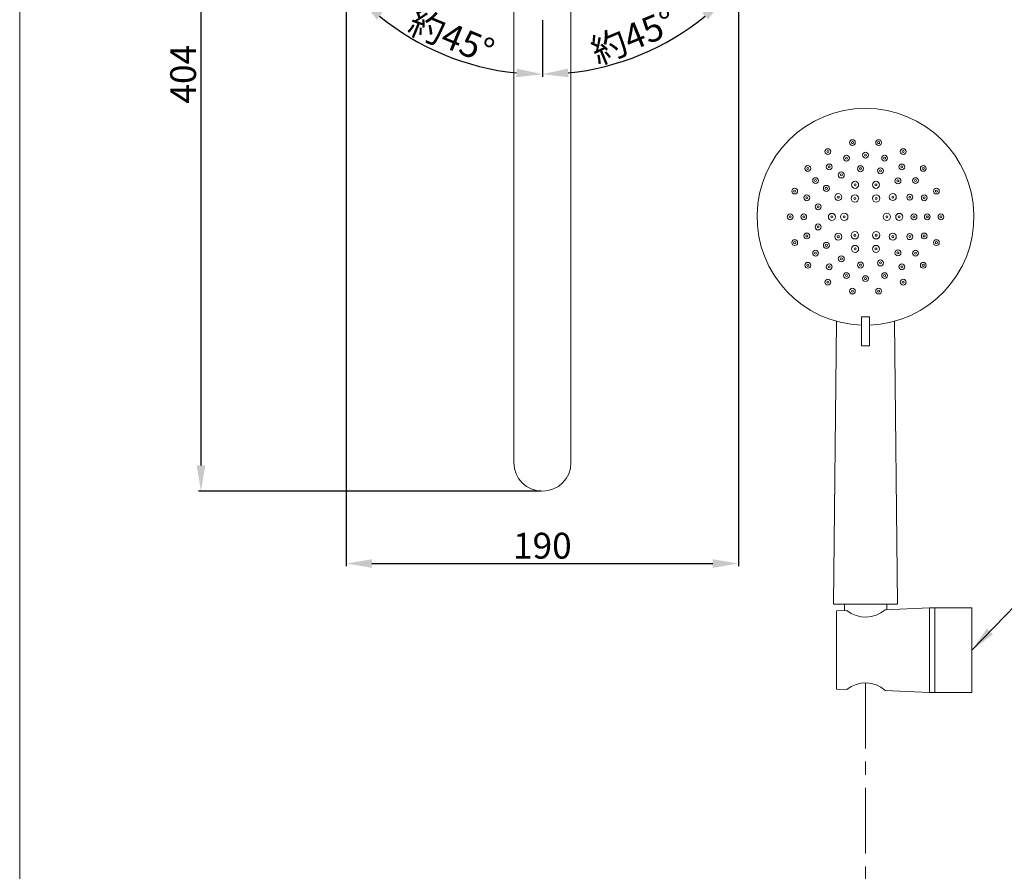
# Model space of a CAD drawing. Units: millimetres. Extents: x 1314 to 2364, y 87 to 1588.
# Drawn here: x 1314 to 1791, y 612 to 1025 of the extents above; entities that cross this region are included whole.
import ezdxf

# ---------------------------------------------------------------- set-up
doc = ezdxf.new("R2010")
doc.units = ezdxf.units.MM
doc.linetypes.add('CENTER', pattern=[50.8, 31.75, -6.35, 6.35, -6.35])
doc.layers.get('0').update_dxf_attribs({"lineweight": 15})
doc.layers.get('Defpoints').update_dxf_attribs({"color": 8})
for name, color, linetype, lineweight in [('DIM', 3, 'Continuous', 5), ('I', 7, 'Continuous', 15), ('PV', 7, 'Continuous', 15)]:
    doc.layers.add(name, color=color, linetype=linetype, lineweight=lineweight)
doc.styles.add('ETCH', font='txt')
doc.styles.get("Standard").update_dxf_attribs({"font": 'arial.ttf'})
doc.dimstyles.new('ISO-25', dxfattribs={"dimtxt": 12.5, "dimasz": 12.5, "dimexe": 1.25, "dimexo": 0.625, "dimtad": 1, "dimtxsty": 'Standard', "dimcen": 2.5, "dimadec": 0, "dimazin": 0, "dimtfac": 1, "dimtmove": 0, "dimatfit": 3, "dimfxl": 1, "dimarcsym": 0})

# ---------------------------------------------------------------- blocks, each defined once
blk = doc.blocks.new('*D12')
at = {"layer": 'Defpoints', "color": 0, "transparency": 16777216}
for p in [(1567.45, 1144.02), (1552.46, 1137.81), (1636.61, 1053.67), (1567.45, 1025.02), (1599.68, 1002.54)]:
    blk.add_point(p, dxfattribs=at)
at = {"layer": 'DIM', "color": 0, "lineweight": -2, "transparency": 16777216}
for p, q in [((1637.05, 1053.23), (1656.39, 1033.89)), ((1567.45, 1024.4), (1567.45, 997.05))]:
    blk.add_line(p, q, dxfattribs=at)
blk.add_arc((1567.45, 1122.82), 124.52, 275.7539, 309.2461, dxfattribs=at)
at = {"layer": 'DIM', "color": 0, "transparency": 16777216}
for points in [[(1644.84, 1027.93), (1647.63, 1024.84), (1655.51, 1034.77)], [(1580.04, 996.85), (1579.83, 1001.01), (1567.45, 998.3)]]:
    blk.add_solid(points, dxfattribs=at)
at = {"layer": 'DIM', "color": 0, "transparency": 16777216, "insert": (1612.08, 1015.08), "char_height": 12.5, "attachment_point": 5, "rotation": 22.5, "style": 'ETCH'}
blk.add_mtext('約45°', dxfattribs=at)
blk = doc.blocks.new('*D3')
at = {"layer": 'Defpoints', "color": 0, "transparency": 16777216}
for p in [(1567.45, 1144.02), (1582.45, 1137.81), (1498.3, 1053.67), (1567.45, 1025.02), (1505.19, 1014.98)]:
    blk.add_point(p, dxfattribs=at)
at = {"layer": 'DIM', "color": 0, "lineweight": -2, "transparency": 16777216}
for p, q in [((1497.86, 1053.23), (1478.52, 1033.89)), ((1567.45, 1024.4), (1567.45, 997.05))]:
    blk.add_line(p, q, dxfattribs=at)
blk.add_arc((1567.45, 1122.82), 124.52, 230.7539, 264.2461, dxfattribs=at)
at = {"layer": 'DIM', "color": 0, "transparency": 16777216}
for points in [[(1487.28, 1024.84), (1490.07, 1027.93), (1479.4, 1034.77)], [(1555.08, 1001.01), (1554.87, 996.85), (1567.45, 998.3)]]:
    blk.add_solid(points, dxfattribs=at)
at = {"layer": 'DIM', "color": 0, "transparency": 16777216, "insert": (1522.83, 1015.08), "char_height": 12.5, "attachment_point": 5, "rotation": 337.5, "style": 'ETCH'}
blk.add_mtext('約45°', dxfattribs=at)
blk = doc.blocks.new('*D7')
at = {"layer": 'Defpoints', "color": 0, "transparency": 16777216}
for p in [(1567.45, 1200.19), (1402.16, 796.42), (1567.45, 796.42)]:
    blk.add_point(p, dxfattribs=at)
at = {"layer": 'DIM', "color": 0, "lineweight": -2, "transparency": 16777216}
for p, q in [((1566.83, 1200.19), (1400.91, 1200.19)), ((1402.16, 1187.69), (1402.16, 808.92)), ((1566.83, 796.42), (1400.91, 796.42))]:
    blk.add_line(p, q, dxfattribs=at)
at = {"layer": 'DIM', "color": 0, "transparency": 16777216}
for points in [[(1400.08, 1187.69), (1404.24, 1187.69), (1402.16, 1200.19)], [(1400.08, 808.92), (1404.24, 808.92), (1402.16, 796.42)]]:
    blk.add_solid(points, dxfattribs=at)
at = {"layer": 'DIM', "color": 0, "transparency": 16777216, "insert": (1395.15, 998.3), "char_height": 12.5, "attachment_point": 5, "rotation": 90}
blk.add_mtext('404', dxfattribs=at)
blk = doc.blocks.new('*D8')
at = {"layer": 'Defpoints', "color": 0, "transparency": 16777216}
for p in [(1472.45, 1144.02), (1662.45, 1144.02), (1662.45, 761.42)]:
    blk.add_point(p, dxfattribs=at)
at = {"layer": 'DIM', "color": 0, "lineweight": -2, "transparency": 16777216}
for p, q in [((1472.45, 1143.4), (1472.45, 760.17)), ((1662.45, 1143.4), (1662.45, 760.17)), ((1484.95, 761.42), (1649.95, 761.42))]:
    blk.add_line(p, q, dxfattribs=at)
at = {"layer": 'DIM', "color": 0, "transparency": 16777216}
for points in [[(1484.95, 763.51), (1484.95, 759.34), (1472.45, 761.42)], [(1649.95, 763.51), (1649.95, 759.34), (1662.45, 761.42)]]:
    blk.add_solid(points, dxfattribs=at)
at = {"layer": 'DIM', "color": 0, "transparency": 16777216, "insert": (1567.45, 768.43), "char_height": 12.5, "attachment_point": 5}
blk.add_mtext('190', dxfattribs=at)
blk = doc.blocks.new('*U20')
for radius in [1.8, 0.5]:
    blk.add_circle((0, 0), radius)
blk = doc.blocks.new('*U21')
at = {"layer": 'PV', "color": 0, "linetype": 'ByBlock', "lineweight": -2}
for p, rotation in [((548.61, 661.07), 120), ((558.91, 661.07), 60.00000000000001), ((543.46, 652.15), 180), ((548.61, 643.23), 239.9999999999999), ((558.91, 643.23), 299.9999999999998)]:
    blk.add_blockref('*U20', p, dxfattribs=dict(at, rotation=rotation))
blk.add_blockref('*U20', (564.06, 652.15), dxfattribs=at)
blk = doc.blocks.new('*U22')
for radius in [1.7, 0.5]:
    blk.add_circle((0, 0), radius)
blk = doc.blocks.new('*U23')
at = {"layer": 'PV', "color": 0, "linetype": 'ByBlock', "lineweight": -2}
for p, rotation in [((548.72, 667.65), 108), ((558.8, 667.65), 71.99999999999997), ((540.57, 661.73), 143.9999999999999), ((566.95, 661.73), 36.00000000000001), ((537.46, 652.15), 180), ((540.57, 642.56), 215.9999999999999), ((566.95, 642.56), 323.9999999999999), ((548.72, 636.64), 251.9999999999999), ((558.8, 636.64), 287.9999999999999)]:
    blk.add_blockref('*U22', p, dxfattribs=dict(at, rotation=rotation))
blk.add_blockref('*U22', (570.06, 652.15), dxfattribs=at)
blk = doc.blocks.new('*U24')
for radius in [1.45, 0.5]:
    blk.add_circle((0, 0), radius)
blk = doc.blocks.new('*U25')
at = {"layer": 'PV', "color": 0, "linetype": 'ByBlock', "lineweight": -2}
for p, rotation in [((549.14, 737.72), 95.99999999999986), ((539.86, 734.71), 119.9999999999999), ((558.83, 736.7), 71.99999999999993), ((532.62, 728.19), 143.9999999999998), ((567.28, 731.83), 47.99999999999994), ((573.01, 723.94), 24), ((528.65, 719.28), 167.9999999999998), ((528.65, 709.53), 191.9999999999998), ((573.01, 704.86), 335.9999999999997), ((532.62, 700.62), 215.9999999999998), ((539.86, 694.09), 239.9999999999998), ((567.28, 696.98), 311.9999999999996), ((549.14, 691.08), 263.9999999999998), ((558.83, 692.1), 287.9999999999997)]:
    blk.add_blockref('*U24', p, dxfattribs=dict(at, rotation=rotation))
blk.add_blockref('*U24', (575.04, 714.4), dxfattribs=at)
blk = doc.blocks.new('*U26')
for radius in [1.4, 0.5]:
    blk.add_circle((0, 0), radius)
blk = doc.blocks.new('*U27')
at = {"layer": 'PV', "color": 0, "linetype": 'ByBlock', "lineweight": -2}
for p, rotation in [((542.35, 742.84), 107.9999999999999), ((551.59, 744.3), 89.9999999999999), ((560.83, 742.84), 71.9999999999999), ((534.01, 738.59), 125.9999999999998), ((569.16, 738.59), 53.99999999999991), ((527.4, 731.98), 143.9999999999999), ((575.78, 731.98), 35.99999999999997), ((523.15, 723.64), 161.9999999999998), ((580.02, 723.64), 17.99999999999997), ((521.69, 714.4), 180), ((523.15, 705.16), 197.9999999999998), ((580.02, 705.16), 341.9999999999995), ((527.4, 696.83), 215.9999999999997), ((575.78, 696.83), 323.9999999999995), ((534.01, 690.21), 233.9999999999996), ((569.16, 690.21), 305.9999999999995), ((542.35, 685.97), 251.9999999999996), ((560.83, 685.97), 287.9999999999996), ((551.59, 684.5), 269.9999999999996)]:
    blk.add_blockref('*U26', p, dxfattribs=dict(at, rotation=rotation))
blk.add_blockref('*U26', (581.49, 714.4), dxfattribs=at)
blk = doc.blocks.new('*U18')
for radius in [1.4, 0.5]:
    blk.add_circle((0, 0), radius)
blk = doc.blocks.new('*U19')
at = {"layer": 'PV', "color": 0, "linetype": 'ByBlock', "lineweight": -2}
for p, rotation in [((545.25, 750.35), 99.99999999999986), ((557.93, 750.35), 79.99999999999991), ((533.34, 746.01), 119.9999999999999), ((569.84, 746.01), 59.99999999999996), ((523.63, 737.86), 139.9999999999999), ((579.55, 737.86), 39.99999999999996), ((517.29, 726.89), 159.9999999999998), ((585.89, 726.89), 19.99999999999998), ((515.09, 714.4), 180), ((517.29, 701.92), 199.9999999999997), ((585.89, 701.92), 339.9999999999995), ((523.63, 690.94), 219.9999999999997), ((579.55, 690.94), 319.9999999999996), ((533.34, 682.79), 239.9999999999997), ((569.84, 682.79), 299.9999999999995), ((545.25, 678.46), 259.9999999999996), ((557.93, 678.46), 279.9999999999996)]:
    blk.add_blockref('*U18', p, dxfattribs=dict(at, rotation=rotation))
blk.add_blockref('*U18', (588.09, 714.4), dxfattribs=at)

msp = doc.modelspace()

# ---------------------------------------------------------------- linework, layer by layer
for p, q in [((1754.934, 740.034), (1733.434, 739.056)), ((1714.884, 738.644), (1709.934, 738.534)), ((1709.934, 738.534), (1709.934, 700.534)), ((1709.934, 700.534), (1714.884, 700.424)), ((1733.434, 700.012), (1754.934, 699.034))]:
    msp.add_line(p, q)
for points in [[(1757.434, 740.034), (1754.934, 740.034), (1754.934, 699.034), (1757.434, 699.034)], [(1775.434, 740.034), (1757.434, 740.034), (1757.434, 699.034), (1775.434, 699.034)]]:
    msp.add_lwpolyline(points, close=True)
for centre, radius, start, end in [((1723.912, 749.894), 14.427, 231.24612, 311.29994), ((1723.914, 689.177), 14.423, 48.69522, 128.75872)]:
    msp.add_arc(centre, radius, start, end)
at = {"layer": 'I'}
msp.add_line((1314.39, 103.313), (1314.39, 1588.161), dxfattribs=at)
at = {"layer": 'PV'}
for p, q in [((1553.605, 1030.787), (1553.605, 810.274)), ((1581.305, 1030.787), (1581.305, 810.274)), ((1709.914, 878.651), (1708.414, 741.75)), ((1722.014, 880.784), (1722.014, 866.784)), ((1722.014, 880.784), (1725.814, 880.784)), ((1725.814, 880.784), (1725.814, 866.784)), ((1737.914, 878.651), (1739.414, 741.75)), ((1722.014, 866.784), (1725.814, 866.784)), ((1708.414, 741.75), (1739.414, 741.75)), ((1713.664, 741.75), (1713.664, 740.424)), ((1713.664, 741.75), (1713.664, 738.617)), ((1734.164, 741.75), (1734.164, 740.424)), ((1734.164, 741.75), (1734.164, 739.089))]:
    msp.add_line(p, q, dxfattribs=at)
at = {"layer": 'PV', "linetype": 'CENTER'}
msp.add_line((1723.914, 703.6), (1723.914, 390.405), dxfattribs=at)
at = {"layer": 'PV'}
for centre, radius, start, end in [((1723.914, 929.25), 52.5, 272.07401, 267.92599), ((1567.455, 810.274), 13.85, 180, 0)]:
    msp.add_arc(centre, radius, start, end, dxfattribs=at)

# ---------------------------------------------------------------- block references
for name, p in [('*U19', (1172.327, 214.847)), ('*U27', (1172.327, 214.847)), ('*U25', (1172.327, 214.847)), ('*U23', (1170.156, 277.104)), ('*U21', (1170.156, 277.104))]:
    msp.add_blockref(name, p, dxfattribs=at)

# ---------------------------------------------------------------- dimensions: what is measured, and where the dimension line sits
at = {"layer": 'DIM'}
dim = msp.add_linear_dim(base=(1402.159, 796.424), p1=(1567.455, 1200.185), p2=(1567.455, 796.424), angle=90, text='404', dimstyle='ISO-25', dxfattribs=at)
dim.commit()
dim.dimension.update_dxf_attribs({"geometry": '*D7', "text_midpoint": (1395.152, 998.305)})
dim = msp.add_linear_dim(base=(1662.455, 761.425), p1=(1472.455, 1144.024), p2=(1662.455, 1144.024), dimstyle='ISO-25', dxfattribs=at)
dim.commit()
dim.dimension.update_dxf_attribs({"geometry": '*D8', "text_midpoint": (1567.455, 768.432)})
for base, line1, picture, middle in [((1505.193, 1014.983), ((1582.445, 1137.815), (1498.3, 1053.669)), '*D3', (1522.826, 1015.081)), ((1599.684, 1002.543), ((1552.464, 1137.815), (1636.61, 1053.669)), '*D12', (1612.083, 1015.081))]:
    dim = msp.add_angular_dim_2l(base=base, line1=line1, line2=((1567.455, 1144.024), (1567.455, 1025.024)), text='約<>', dimstyle='ISO-25', override={"dimtxsty": 'ETCH'}, dxfattribs=at)
    dim.commit()
    dim.dimension.update_dxf_attribs({"geometry": picture, "text_midpoint": middle})

# ---------------------------------------------------------------- leaders
msp.add_leader([(1775.434, 719.534), (1806.304, 751.369), (1826.866, 751.369)], dimstyle='ISO-25', override={"dimgap": 0.625, "dimtad": 0}, dxfattribs=at)

doc.saveas('drawing.dxf')
